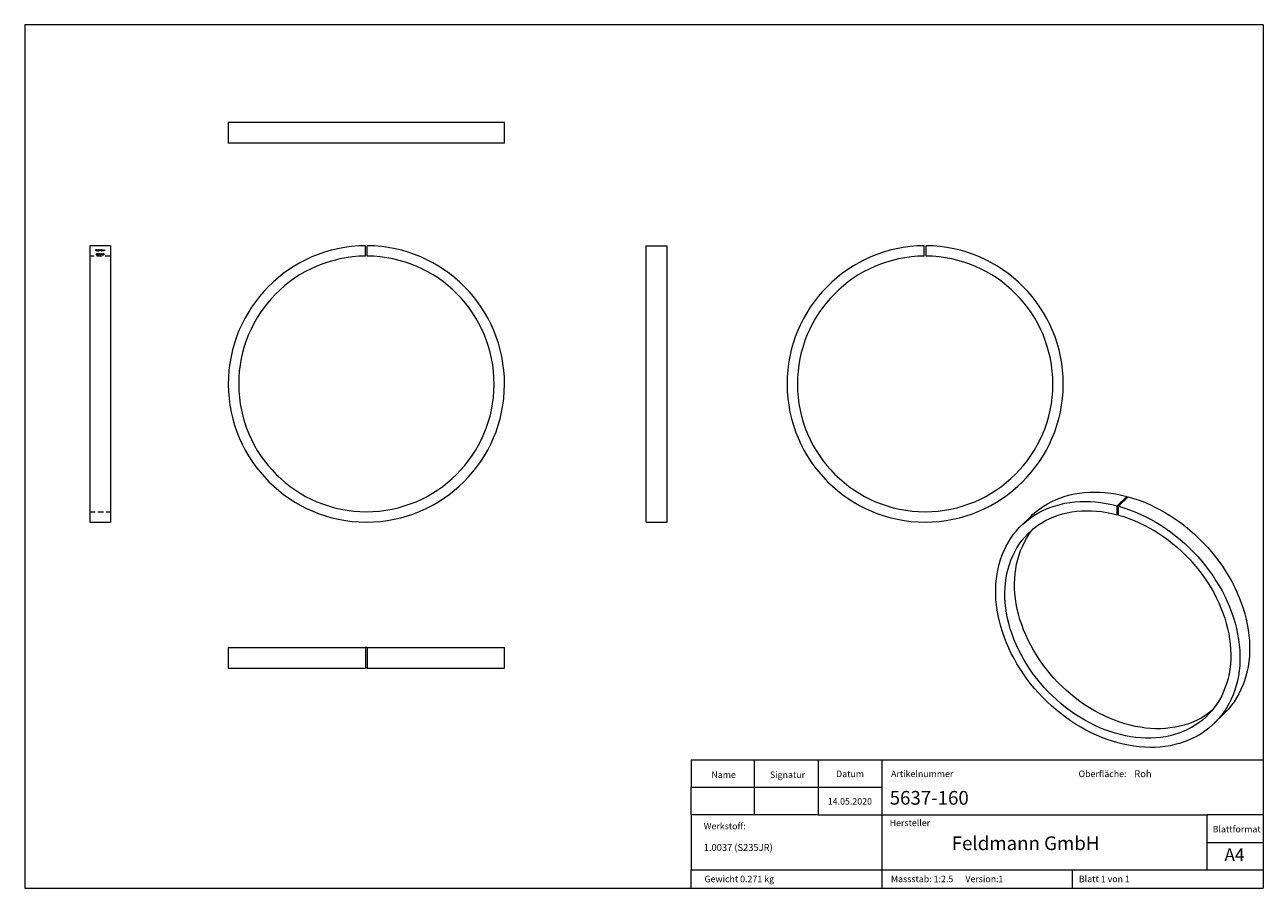
# Model space of a CAD drawing. Units: millimetres. Extents: x 12 to 730, y 12 to 513.
import ezdxf

# ---------------------------------------------------------------- set-up
doc = ezdxf.new("R2010")
doc.units = ezdxf.units.MM
doc.header["$LTSCALE"] = 2.5
doc.linetypes.add('HIDDEN', pattern=[1.905, 1.27, -0.635])
doc.styles.add('SLDTEXTSTYLE0', font='TXT', dxfattribs={"width": 0.75})
doc.styles.add('SLDTEXTSTYLE1', font='TXT', dxfattribs={"width": 0.692308})

msp = doc.modelspace()

# ---------------------------------------------------------------- linework, layer by layer
at = {"color": 7, "linetype": 'Continuous', "lineweight": 0}
for p, q in [((730, 512.5), (12.5, 512.5)), ((12.5, 512.5), (12.5, 12.5)), ((730, 512.5), (730, 12.5)), ((398.5, 86.88), (435.32, 86.88)), ((398.5, 86.88), (398.5, 70.94)), ((435.32, 86.88), (472.15, 86.88)), ((435.32, 55), (435.32, 86.88)), ((472.15, 86.88), (509, 86.88)), ((472.15, 86.88), (472.15, 55)), ((509, 86.88), (730, 86.88)), ((509, 86.88), (509, 12.5)), ((398.5, 70.94), (435.32, 70.94)), ((398.5, 55), (398.5, 70.94)), ((435.32, 70.94), (472.15, 70.94)), ((472.15, 70.94), (509, 70.94)), ((435.32, 55), (398.5, 55)), ((398.5, 55), (398.5, 23.12)), ((472.15, 55), (435.32, 55)), ((472.15, 55), (509, 55)), ((509, 55), (697.5, 55)), ((730, 55), (697.5, 55)), ((697.5, 38.74), (697.5, 55)), ((697.5, 23.12), (697.5, 38.74)), ((730, 38.74), (697.5, 38.74)), ((398.5, 23.12), (730, 23.12)), ((398.5, 12.5), (398.5, 23.12)), ((619.5, 12.5), (619.5, 23.12)), ((12.5, 12.5), (730, 12.5))]:
    msp.add_line(p, q, dxfattribs=at)
at = {"color": 7, "linetype": 'Continuous', "lineweight": 15}
for p, q in [((130.43, 455.96), (130.43, 443.96)), ((290.43, 455.96), (130.43, 455.96)), ((290.43, 443.96), (290.43, 455.96)), ((290.43, 443.96), (130.43, 443.96)), ((62.16, 384.54), (50.16, 384.54)), ((50.16, 384.54), (50.16, 224.54)), ((62.16, 384.54), (62.16, 224.54)), ((209.93, 378.54), (209.93, 384.54)), ((210.93, 378.54), (210.93, 384.54)), ((372.6, 384.54), (384.6, 384.54)), ((372.6, 224.54), (372.6, 384.54)), ((384.6, 224.54), (384.6, 384.54)), ((533.63, 378.54), (533.63, 384.54)), ((534.63, 378.54), (534.63, 384.54)), ((650.92, 239.41), (645.32, 233.94)), ((651.81, 239.17), (646.2, 233.7)), ((650.92, 238.3), (650.92, 239.41)), ((645.32, 228.8), (645.32, 233.94)), ((646.2, 229.66), (645.32, 228.8)), ((646.2, 228.56), (646.2, 233.7)), ((647.15, 233.43), (647.18, 233.42)), ((50.16, 224.54), (62.16, 224.54)), ((372.6, 224.54), (384.6, 224.54)), ((595.48, 227.97), (589.88, 222.5)), ((130.43, 151.85), (130.43, 139.85)), ((130.43, 151.85), (209.93, 151.85)), ((209.93, 151.85), (209.93, 139.85)), ((210.93, 151.85), (209.93, 151.85)), ((210.93, 151.85), (210.93, 139.85)), ((210.93, 151.85), (290.43, 151.85)), ((290.43, 139.85), (290.43, 151.85)), ((130.43, 139.85), (209.93, 139.85)), ((210.93, 139.85), (209.93, 139.85)), ((210.93, 139.85), (290.43, 139.85)), ((701.64, 108), (707.24, 113.46))]:
    msp.add_line(p, q, dxfattribs=at)
at = {"color": 7, "linetype": 'HIDDEN', "lineweight": 0}
for p, q in [((53.59, 382.34), (53.98, 382.34)), ((53.59, 381.54), (53.59, 382.34)), ((53.66, 381.54), (53.59, 381.54)), ((53.66, 382.26), (53.66, 382.01)), ((53.98, 382.26), (53.66, 382.26)), ((53.66, 382.01), (53.98, 382.01)), ((53.98, 381.93), (53.66, 381.93)), ((53.66, 381.93), (53.66, 381.54)), ((53.98, 382.34), (53.98, 382.26)), ((53.98, 382.01), (53.98, 381.93)), ((54.67, 381.82), (54.15, 381.82)), ((54.16, 381.89), (54.6, 381.89)), ((54.58, 381.73), (54.64, 381.69)), ((54.8, 382.36), (54.87, 382.36)), ((54.8, 381.54), (54.8, 382.36)), ((54.87, 381.54), (54.8, 381.54)), ((54.87, 382.36), (54.87, 381.54)), ((55.56, 382.36), (55.63, 382.36)), ((55.56, 382.01), (55.56, 382.36)), ((55.56, 381.54), (55.56, 381.64)), ((55.63, 381.54), (55.56, 381.54)), ((55.63, 382.36), (55.63, 381.54)), ((55.79, 382.12), (55.86, 382.12)), ((55.79, 381.54), (55.79, 382.12)), ((55.86, 381.54), (55.79, 381.54)), ((55.86, 382.12), (55.86, 382.02)), ((55.86, 381.79), (55.86, 381.54)), ((56.19, 381.54), (56.19, 381.84)), ((56.26, 381.54), (56.19, 381.54)), ((56.26, 381.77), (56.26, 381.54)), ((56.58, 381.54), (56.58, 381.86)), ((56.66, 381.54), (56.58, 381.54)), ((56.66, 381.86), (56.66, 381.54)), ((57.34, 382.12), (57.41, 382.12)), ((57.34, 382.02), (57.34, 382.12)), ((57.34, 381.54), (57.34, 381.64)), ((57.41, 381.54), (57.34, 381.54)), ((57.41, 382.12), (57.41, 381.54)), ((57.57, 382.12), (57.64, 382.12)), ((57.57, 381.54), (57.57, 382.12)), ((57.64, 381.54), (57.57, 381.54)), ((57.64, 382.12), (57.64, 382.02)), ((57.64, 381.75), (57.64, 381.54)), ((58.01, 381.54), (58.01, 381.82)), ((58.08, 381.54), (58.01, 381.54)), ((58.08, 381.84), (58.08, 381.54)), ((58.24, 382.12), (58.31, 382.12)), ((58.24, 381.54), (58.24, 382.12)), ((58.31, 381.54), (58.24, 381.54)), ((58.31, 382.12), (58.31, 382.02)), ((58.31, 381.75), (58.31, 381.54)), ((58.68, 381.54), (58.68, 381.82)), ((58.75, 381.54), (58.68, 381.54)), ((58.75, 381.84), (58.75, 381.54)), ((62.16, 378.54), (50.16, 378.54)), ((53.88, 379.42), (53.95, 379.42)), ((53.96, 379.62), (54.05, 380.01)), ((54.05, 380.01), (54.37, 380.01)), ((54.1, 379.93), (54.06, 379.72)), ((54.37, 379.93), (54.1, 379.93)), ((54.37, 380.01), (54.37, 379.93)), ((54.61, 379.67), (54.85, 380.03)), ((54.9, 379.99), (54.69, 379.67)), ((54.85, 380.03), (54.9, 379.99)), ((55.09, 379.43), (55.16, 379.43)), ((55.2, 379.83), (55.12, 379.83)), ((55.32, 379.62), (55.32, 379.7)), ((55.75, 380.01), (56.24, 380.01)), ((55.75, 379.93), (55.75, 380.01)), ((56.12, 379.93), (55.75, 379.93)), ((55.76, 379.23), (56.12, 379.93)), ((55.83, 379.2), (55.76, 379.23)), ((56.24, 380.01), (55.83, 379.2)), ((56.31, 379.57), (56.62, 379.57)), ((56.31, 379.48), (56.31, 379.57)), ((56.62, 379.48), (56.31, 379.48)), ((56.62, 379.57), (56.62, 379.48)), ((56.8, 379.93), (56.85, 380.01)), ((56.93, 379.93), (56.8, 379.93)), ((56.85, 380.01), (57, 380.01)), ((56.93, 379.22), (56.93, 379.93)), ((57, 379.22), (56.93, 379.22)), ((57, 380.01), (57, 379.22)), ((57.42, 379.67), (57.66, 380.03)), ((57.71, 379.99), (57.5, 379.67)), ((57.66, 380.03), (57.71, 379.99)), ((50.16, 230.54), (62.16, 230.54))]:
    msp.add_line(p, q, dxfattribs=at)
at = {"color": 7, "linetype": 'HIDDEN', "lineweight": 0, "flags": 128}
for points in [[(54.08, 381.83), (54.1, 381.95), (54.15, 382.02)], [(54.15, 382.02), (54.26, 382.11), (54.37, 382.13)], [(54.23, 382.01), (54.18, 381.95), (54.16, 381.89)], [(54.38, 382.06), (54.29, 382.04), (54.23, 382.01)], [(54.37, 382.13), (54.52, 382.1), (54.61, 382.02)], [(54.61, 382.02), (54.66, 381.91), (54.67, 381.82)], [(55.32, 382.13), (55.47, 382.09), (55.56, 382.01)], [(55.56, 381.64), (55.44, 381.55), (55.32, 381.53)], [(55.86, 382.02), (55.9, 382.07), (55.94, 382.1)], [(56.05, 382.06), (55.98, 382.05), (55.92, 382.01), (55.88, 381.95), (55.86, 381.79)], [(55.94, 382.1), (56.01, 382.13), (56.06, 382.13)], [(56.19, 381.84), (56.17, 381.99), (56.15, 382.02), (56.12, 382.04), (56.05, 382.06)], [(56.45, 382.06), (56.4, 382.05), (56.35, 382.03), (56.32, 382), (56.29, 381.96), (56.26, 381.77)], [(56.58, 381.86), (56.57, 382), (56.54, 382.03), (56.52, 382.05), (56.45, 382.06)], [(56.46, 382.13), (56.53, 382.12), (56.59, 382.08), (56.63, 382.02), (56.66, 381.86)], [(57.1, 382.13), (57.25, 382.1), (57.34, 382.02)], [(57.34, 381.64), (57.22, 381.55), (57.1, 381.53)], [(57.64, 382.02), (57.75, 382.11), (57.86, 382.13)], [(57.65, 381.91), (57.64, 381.82), (57.64, 381.75)], [(58, 381.95), (57.98, 382), (57.94, 382.04), (57.85, 382.06)], [(57.86, 382.13), (57.94, 382.12), (58.01, 382.08), (58.05, 382.02), (58.08, 381.84)], [(58.01, 381.82), (58.01, 381.89), (58, 381.95)], [(58.31, 382.02), (58.42, 382.11), (58.53, 382.13)], [(58.33, 381.91), (58.32, 381.82), (58.31, 381.75)], [(58.67, 381.95), (58.65, 382), (58.61, 382.04), (58.52, 382.06)], [(58.53, 382.13), (58.61, 382.12), (58.68, 382.08), (58.72, 382.02), (58.75, 381.84)], [(58.68, 381.82), (58.68, 381.89), (58.67, 381.95)], [(54.14, 379.66), (54.04, 379.64), (53.96, 379.62)], [(54.06, 379.72), (54.11, 379.74), (54.15, 379.74)], [(54.69, 379.67), (54.74, 379.68), (54.78, 379.68)], [(55.16, 379.43), (55.19, 379.37), (55.23, 379.32)], [(55.23, 379.32), (55.3, 379.29), (55.36, 379.28)], [(55.32, 379.7), (55.45, 379.73), (55.5, 379.77), (55.52, 379.8), (55.52, 379.83)], [(55.56, 379.45), (55.56, 379.49), (55.54, 379.53), (55.48, 379.58), (55.32, 379.62)], [(55.52, 379.83), (55.5, 379.89), (55.46, 379.93), (55.36, 379.95)], [(55.5, 379.66), (55.55, 379.63), (55.59, 379.6)], [(55.59, 379.6), (55.62, 379.52), (55.63, 379.46)], [(57.5, 379.67), (57.55, 379.68), (57.59, 379.68)], [(57.9, 379.62), (57.95, 379.89), (57.99, 379.95), (58.04, 379.99), (58.1, 380.02), (58.17, 380.03)], [(58.17, 379.2), (58.1, 379.21), (58.04, 379.24), (57.95, 379.34), (57.9, 379.62)], [(58.17, 379.95), (58.12, 379.94), (58.07, 379.92), (58.03, 379.88), (58, 379.83), (57.97, 379.62)], [(57.97, 379.62), (58, 379.4), (58.07, 379.32), (58.12, 379.29), (58.17, 379.28)], [(58.17, 380.03), (58.24, 380.02), (58.3, 379.99), (58.39, 379.89), (58.44, 379.62)], [(58.37, 379.62), (58.34, 379.83), (58.27, 379.92), (58.22, 379.94), (58.17, 379.95)], [(58.44, 379.62), (58.39, 379.34), (58.3, 379.24), (58.24, 379.21), (58.17, 379.2)], [(58.34, 379.42), (58.37, 379.53), (58.37, 379.62)]]:
    msp.add_lwpolyline(points, dxfattribs=at)
at = {"color": 7, "linetype": 'Continuous', "lineweight": 15, "flags": 128}
for points in [[(595.48, 227.97), (596.41, 228.84), (598.43, 230.6), (600.55, 232.24), (602.78, 233.77), (605.09, 235.17), (607.5, 236.44), (609.99, 237.59), (612.57, 238.61), (615.22, 239.49), (617.94, 240.24), (620.72, 240.85), (623.57, 241.33), (626.47, 241.67), (629.42, 241.87), (632.41, 241.93), (635.44, 241.86), (638.49, 241.64), (641.58, 241.29), (644.68, 240.8), (647.8, 240.17), (650.92, 239.41)], [(651.81, 239.17), (654.93, 238.23), (658.04, 237.17), (661.15, 235.97), (664.23, 234.65), (667.29, 233.2), (670.32, 231.63), (673.31, 229.94), (676.26, 228.14), (679.16, 226.22), (682, 224.2), (684.79, 222.07), (687.51, 219.84), (690.16, 217.52), (692.73, 215.1), (695.22, 212.6), (697.63, 210.02), (699.95, 207.36), (702.17, 204.63), (704.3, 201.83), (706.32, 198.97), (708.23, 196.06), (710.04, 193.09), (711.72, 190.09), (713.29, 187.04), (714.74, 183.97), (716.07, 180.86), (717.27, 177.74), (718.34, 174.61), (719.28, 171.46), (720.09, 168.32), (720.77, 165.18), (721.31, 162.05), (721.71, 158.94), (721.98, 155.85), (722.1, 152.79), (722.09, 149.76), (721.95, 146.78), (721.66, 143.84), (721.24, 140.96), (720.68, 138.13), (719.99, 135.37), (719.16, 132.67), (718.2, 130.05), (717.11, 127.51), (715.89, 125.05), (714.55, 122.68), (713.08, 120.41), (711.49, 118.23), (709.79, 116.16), (707.97, 114.19), (707.24, 113.46)], [(646.2, 233.7), (649.33, 232.77), (652.44, 231.7), (655.55, 230.5), (658.63, 229.18), (661.69, 227.73), (664.72, 226.16), (667.71, 224.48), (670.66, 222.67), (673.56, 220.76), (676.4, 218.73), (679.19, 216.6), (681.91, 214.38), (684.56, 212.05), (687.13, 209.64), (689.62, 207.14), (692.03, 204.55), (694.35, 201.89), (696.57, 199.16), (698.7, 196.36), (700.72, 193.5), (702.63, 190.59), (704.43, 187.63), (706.12, 184.62), (707.69, 181.58), (709.14, 178.5), (710.47, 175.4), (711.67, 172.28), (712.74, 169.14), (713.68, 166), (714.49, 162.85), (715.17, 159.71), (715.71, 156.58), (716.11, 153.47), (716.38, 150.38), (716.5, 147.32), (716.49, 144.3), (716.35, 141.31), (716.06, 138.38), (715.64, 135.49), (715.08, 132.66), (714.39, 129.9), (713.56, 127.2), (712.6, 124.58), (711.51, 122.04), (710.29, 119.59), (708.95, 117.22), (707.48, 114.94), (705.89, 112.77), (704.19, 110.69), (702.37, 108.72), (700.44, 106.87), (698.4, 105.12), (696.26, 103.5), (694.03, 101.99), (691.7, 100.61), (689.28, 99.35), (686.77, 98.22), (684.19, 97.23), (681.53, 96.36), (678.8, 95.63), (676, 95.04), (673.15, 94.58), (670.24, 94.26), (667.29, 94.08), (664.29, 94.03), (661.26, 94.13), (658.2, 94.36), (655.11, 94.74), (652, 95.25), (648.89, 95.89), (645.76, 96.68), (642.64, 97.59), (639.52, 98.64), (636.42, 99.82), (633.33, 101.12), (630.27, 102.55), (627.23, 104.1), (624.24, 105.78), (621.28, 107.56), (618.38, 109.46), (615.52, 111.47), (612.73, 113.59), (610, 115.8), (607.34, 118.11), (604.75, 120.51), (602.25, 123), (599.83, 125.58), (597.5, 128.23), (595.26, 130.95), (593.12, 133.74), (591.09, 136.59), (589.16, 139.49), (587.34, 142.45), (585.63, 145.45), (584.05, 148.49), (582.58, 151.56), (581.23, 154.66), (580.02, 157.78), (578.93, 160.91), (577.97, 164.06), (577.14, 167.2), (576.45, 170.34), (575.89, 173.47), (575.46, 176.59), (575.18, 179.68), (575.03, 182.74), (575.02, 185.77), (575.15, 188.77), (575.42, 191.71), (575.82, 194.6), (576.36, 197.44), (577.03, 200.21), (577.84, 202.92), (578.78, 205.55), (579.85, 208.1), (581.05, 210.57), (582.38, 212.95), (583.83, 215.24), (585.4, 217.43), (587.09, 219.52), (588.89, 221.5), (590.81, 223.38), (592.83, 225.14), (594.95, 226.78), (597.17, 228.3), (599.49, 229.7), (601.9, 230.98), (604.39, 232.12), (606.97, 233.14), (609.62, 234.02), (612.34, 234.77), (615.12, 235.39), (617.97, 235.86), (620.87, 236.2), (623.82, 236.4), (626.81, 236.47), (629.84, 236.39), (632.89, 236.18), (635.98, 235.82), (639.08, 235.33), (642.2, 234.7), (645.32, 233.94)], [(646.2, 228.56), (649.2, 227.66), (652.18, 226.63), (655.16, 225.47), (658.11, 224.18), (661.04, 222.78), (663.93, 221.25), (666.79, 219.6), (669.6, 217.84), (672.37, 215.97), (675.08, 214), (677.72, 211.92), (680.3, 209.74), (682.81, 207.47), (685.24, 205.11), (687.58, 202.67), (689.84, 200.15), (692.01, 197.56), (694.08, 194.9), (696.05, 192.18), (697.91, 189.4), (699.67, 186.57), (701.31, 183.7), (702.83, 180.78), (704.24, 177.84), (705.52, 174.87), (706.68, 171.88), (707.71, 168.87), (708.61, 165.86), (709.38, 162.84), (710.02, 159.84), (710.52, 156.84), (710.89, 153.86), (711.11, 150.9), (711.21, 147.97), (711.16, 145.08), (710.98, 142.24), (710.66, 139.44), (710.21, 136.69), (709.62, 134), (708.9, 131.38), (708.04, 128.83), (707.06, 126.36), (705.95, 123.97), (704.71, 121.66), (703.34, 119.45), (701.86, 117.33), (700.26, 115.31), (698.54, 113.4), (696.72, 111.6), (694.79, 109.9), (692.75, 108.33), (690.62, 106.87), (688.39, 105.53), (686.07, 104.32), (683.67, 103.24), (681.19, 102.29), (678.64, 101.47), (676.02, 100.78), (673.33, 100.23), (670.58, 99.81), (667.79, 99.53), (664.95, 99.39), (662.06, 99.39), (659.15, 99.52), (656.2, 99.79), (653.23, 100.2), (650.25, 100.75), (647.26, 101.43), (644.27, 102.24), (641.27, 103.19), (638.29, 104.26), (635.32, 105.47), (632.38, 106.8), (629.46, 108.25), (626.58, 109.82), (623.74, 111.5), (620.94, 113.3), (618.2, 115.21), (615.51, 117.22), (612.89, 119.34), (610.33, 121.55), (607.85, 123.85), (605.45, 126.23), (603.13, 128.7), (600.91, 131.25), (598.77, 133.87), (596.74, 136.55), (594.81, 139.29), (592.98, 142.09), (591.27, 144.94), (589.67, 147.82), (588.18, 150.75), (586.82, 153.7), (585.58, 156.68), (584.47, 159.68), (583.48, 162.69), (582.63, 165.7), (581.9, 168.72), (581.32, 171.72), (580.86, 174.71), (580.54, 177.69), (580.36, 180.63), (580.32, 183.55), (580.41, 186.42), (580.64, 189.25), (581.01, 192.04), (581.51, 194.76), (582.14, 197.42), (582.91, 200.02), (583.81, 202.54), (584.84, 204.99), (586, 207.35), (587.29, 209.63), (588.69, 211.81), (590.22, 213.89), (591.86, 215.87), (593.61, 217.75), (595.48, 219.51), (597.44, 221.16), (599.51, 222.7), (601.68, 224.11), (603.94, 225.41), (606.29, 226.57), (608.72, 227.61), (611.22, 228.51), (613.8, 229.29), (616.45, 229.93), (619.16, 230.43), (621.92, 230.8), (624.73, 231.03), (627.59, 231.12), (630.49, 231.08), (633.41, 230.9), (636.37, 230.58), (639.34, 230.12), (642.33, 229.53), (645.32, 228.8)], [(647.15, 233.4), (647.16, 233.51), (647.18, 233.6)], [(647.18, 233.6), (647.23, 233.73), (647.29, 233.79)], [(700.12, 115.15), (698.35, 113.79), (696.22, 112.33), (693.99, 111), (691.67, 109.79), (689.27, 108.71), (686.79, 107.75), (684.24, 106.93), (681.62, 106.25), (678.93, 105.69), (676.18, 105.28), (673.39, 105), (670.55, 104.86), (667.66, 104.85), (664.75, 104.99), (661.8, 105.26), (658.83, 105.67), (655.85, 106.21), (652.86, 106.89), (649.87, 107.71), (646.87, 108.65), (643.89, 109.73), (640.92, 110.93), (637.98, 112.26), (635.06, 113.71), (632.18, 115.28), (629.34, 116.97), (626.54, 118.77), (623.8, 120.68), (621.11, 122.69), (618.49, 124.8), (615.93, 127.01), (613.45, 129.31), (611.05, 131.7), (608.74, 134.17), (606.51, 136.72), (604.37, 139.33), (602.34, 142.02), (600.41, 144.76), (598.58, 147.56), (596.87, 150.4), (595.27, 153.29), (593.78, 156.21), (592.42, 159.17), (591.18, 162.15), (590.07, 165.15), (589.08, 168.15), (588.23, 171.17), (587.5, 174.18), (586.92, 177.19), (586.46, 180.18), (586.14, 183.15), (585.96, 186.1), (585.92, 189.01), (586.01, 191.89), (586.24, 194.72), (586.61, 197.5), (587.11, 200.23), (587.74, 202.89), (588.51, 205.49), (589.41, 208.01), (590.44, 210.46), (591.6, 212.82), (592.89, 215.09), (594.29, 217.27), (595.82, 219.36), (597, 220.81)]]:
    msp.add_lwpolyline(points, dxfattribs=at)
at = {"color": 7, "linetype": 'HIDDEN', "lineweight": 0}
for centre, radius, start, end in [((54.37, 381.82), 0.289, 178.03128, 270.6417), ((54.36, 381.81), 0.209, 178.65226, 270.79085), ((54.37, 381.84), 0.241, 269.02418, 330.50233), ((54.38, 381.82), 0.286, 267.8059, 333.92138), ((54.39, 381.84), 0.22, 12.22326, 91.87338), ((55.32, 381.83), 0.3, 89.16723, 179.68508), ((55.32, 381.83), 0.299, 179.50988, 270.61074), ((55.32, 381.83), 0.23, 89.02776, 179.43604), ((55.32, 381.84), 0.233, 180.75866, 270.22409), ((55.33, 381.83), 0.228, 359.30517, 91.55877), ((55.33, 381.83), 0.227, 268.05602, 0.28792), ((56.07, 381.95), 0.186, 14.27549, 91.33997), ((56.47, 381.89), 0.247, 92.27867, 154.44678), ((57.1, 381.83), 0.3, 89.16723, 179.68508), ((57.1, 381.83), 0.299, 179.50988, 270.61074), ((57.1, 381.83), 0.23, 89.02776, 179.43604), ((57.1, 381.84), 0.233, 180.75866, 270.22409), ((57.11, 381.83), 0.228, 359.30517, 91.55877), ((57.11, 381.83), 0.227, 268.05602, 0.28792), ((57.85, 381.86), 0.207, 90.66856, 165.12614), ((58.52, 381.86), 0.207, 90.66856, 165.12614), ((54.12, 379.44), 0.243, 184.56021, 269.93357), ((54.12, 379.45), 0.173, 190.0307, 271.69152), ((54.13, 379.47), 0.269, 268.36396, 2.22536), ((54.13, 379.48), 0.198, 269.11729, 0.83747), ((54.15, 379.48), 0.176, 359.91143, 95.15393), ((54.16, 379.49), 0.247, 356.95166, 90.83118), ((54.97, 379.4), 0.448, 142.94164, 174.96216), ((54.76, 379.44), 0.238, 179.20338, 270.49427), ((54.75, 379.44), 0.158, 86.7523, 180.1635), ((54.76, 379.45), 0.165, 182.70375, 272.69647), ((54.77, 379.43), 0.169, 3.75144, 93.42478), ((54.77, 379.44), 0.242, 268.55842, 0.29162), ((54.78, 379.44), 0.164, 266.88093, 357.71885), ((54.78, 379.45), 0.232, 359.19603, 90.88139), ((55.35, 379.46), 0.261, 185.83263, 271.2086), ((55.36, 379.79), 0.239, 90.06854, 171.41289), ((55.36, 379.78), 0.169, 88.89611, 163.78268), ((55.37, 379.81), 0.22, 3.41773, 93.2713), ((55.37, 379.46), 0.263, 267.48801, 358.53138), ((55.38, 379.46), 0.183, 263.72682, 355.71562), ((55.41, 379.83), 0.186, 300.10953, 0.72567), ((57.78, 379.4), 0.448, 142.94164, 174.96216), ((57.57, 379.44), 0.238, 179.20338, 270.49427), ((57.56, 379.44), 0.158, 86.7523, 180.1635), ((57.57, 379.45), 0.165, 182.70375, 272.69647), ((57.58, 379.43), 0.169, 3.75144, 93.42478), ((57.58, 379.44), 0.242, 268.55842, 0.29162), ((57.59, 379.44), 0.164, 266.88093, 357.71885), ((57.59, 379.45), 0.232, 359.19603, 90.88139), ((58.16, 379.46), 0.182, 271.85933, 345.47333)]:
    msp.add_arc(centre, radius, start, end, dxfattribs=at)
at = {"color": 7, "linetype": 'Continuous', "lineweight": 15}
for centre, radius, start, end in [((210.43, 304.54), 80, 90.3581, 89.6419), ((534.13, 304.54), 80, 90.3581, 89.6419), ((210.43, 304.54), 74, 90.38714, 89.61286), ((534.13, 304.54), 74, 90.38714, 89.61286)]:
    msp.add_arc(centre, radius, start, end, dxfattribs=at)

# ---------------------------------------------------------------- texts
at = {"color": 7, "linetype": 'Continuous', "lineweight": 0}
for s, insert, char_height, attachment_point, style in [('Name', (417.38, 80.09), 3.75, 2, 'SLDTEXTSTYLE0'), ('Signatur', (454.38, 80.09), 3.75, 2, 'SLDTEXTSTYLE0'), ('Datum', (490.64, 80.59), 3.75, 2, 'SLDTEXTSTYLE0'), ('Artikelnummer', (514.38, 80.62), 3.75, 1, 'SLDTEXTSTYLE0'), ('Oberfläche:', (623.01, 80.62), 3.75, 1, 'SLDTEXTSTYLE0'), ('Roh', (655.32, 80.77), 3.969, 1, 'SLDTEXTSTYLE0'), ('14.05.2020', (490.53, 64.69), 3.75, 2, 'SLDTEXTSTYLE0'), ('5637-160', (513.58, 68.81), 7.937, 1, 'SLDTEXTSTYLE0'), ('Werkstoff:', (405.85, 50.33), 3.75, 1, 'SLDTEXTSTYLE0'), ('Hersteller', (513.58, 52.22), 3.75, 1, 'SLDTEXTSTYLE0'), ('Feldmann GmbH', (549.52, 42.52), 7.9375, 1, 'SLDTEXTSTYLE0'), ('Blattformat', (700.69, 48.58), 3.75, 1, 'SLDTEXTSTYLE0'), ('1.0037 (S235JR)', (405.85, 38.07), 3.9687, 1, 'SLDTEXTSTYLE0'), ('A4', (707.55, 35.54), 7.276, 1, 'SLDTEXTSTYLE0'), ('Gewicht 0.271 kg', (426.45, 19.72), 3.75, 2, 'SLDTEXTSTYLE0'), ('Massstab: 1:2.5', (514.31, 19.75), 3.75, 1, 'SLDTEXTSTYLE0'), ('Version:', (557.45, 19.75), 3.75, 1, 'SLDTEXTSTYLE0'), ('1', (576.52, 19.75), 3.75, 1, 'SLDTEXTSTYLE0'), ('Blatt 1 von 1', (623.2, 19.75), 3.75, 1, 'SLDTEXTSTYLE1')]:
    msp.add_mtext(s, dxfattribs=dict(at, insert=insert, char_height=char_height, attachment_point=attachment_point, style=style))

doc.saveas('drawing.dxf')
